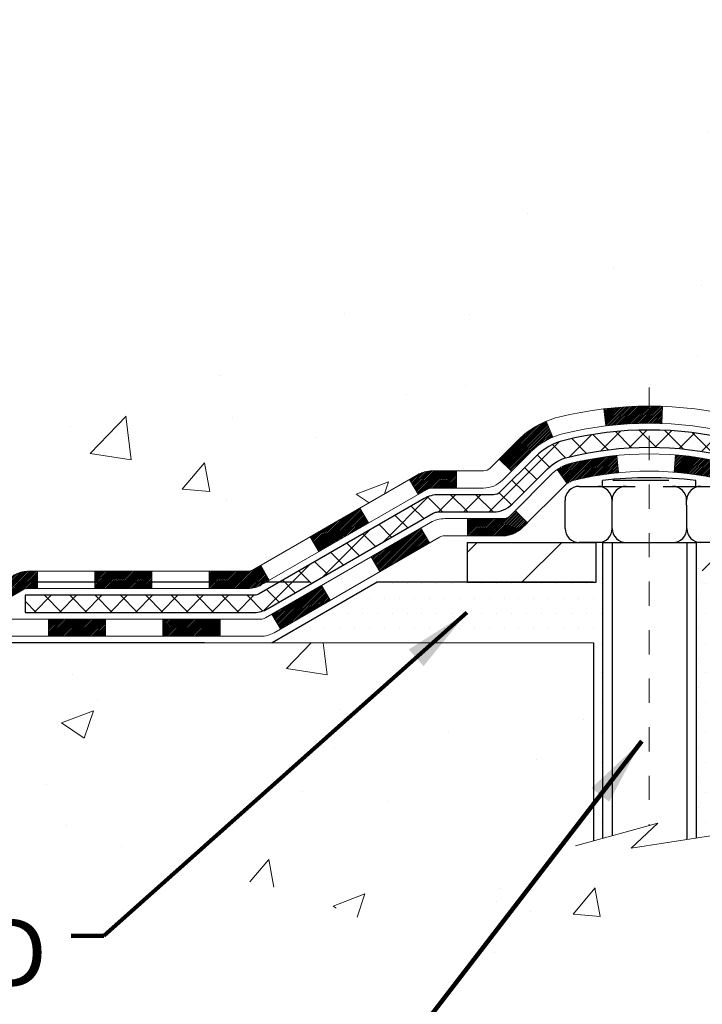
# Model space of a CAD drawing. Units: inches. Extents: x 1.8 to 51.1, y 2 to 42.1.
# Drawn here: x 16.6 to 19.5, y 18.7 to 22.8 of the extents above; entities that cross this region are included whole.
import ezdxf

# ---------------------------------------------------------------- set-up
doc = ezdxf.new("R2010")
doc.units = ezdxf.units.IN
doc.header["$MEASUREMENT"] = 0
doc.linetypes.add('CENTERX2', pattern=[4, 2.5, -0.5, 0.5, -0.5])
for name, color, linetype, lineweight in [('CENTERLINE - L', 1, 'CENTERX2', 18), ('CONCRETE - H', 130, 'Continuous', 9), ('CONCRETE - L', 132, 'Continuous', 13), ('DECK COAT - H', 20, 'Continuous', 20), ('DECK COAT - L', 22, 'Continuous', 18), ('DIMS', 50, 'Continuous', 25), ('MIG FOOT - H', 251, 'Continuous', 20), ('MIG FOOT - L', 7, 'Continuous', 30), ('PVC SIDESHEET - H', 170, 'Continuous', 20), ('PVC SIDESHEET - L', 150, 'Continuous', 25), ('SCREW - L', 1, 'Continuous', 25), ('SETTING BED - H', 210, 'Continuous', 20), ('SETTING BED - L', 212, 'Continuous', 25), ('TEXT - 4', 241, 'Continuous', 25)]:
    doc.layers.add(name, color=color, linetype=linetype, lineweight=lineweight)
doc.layers.add('METAL11', color=7, linetype='Continuous')
doc.styles.add('ROMANS', font='romans', dxfattribs={"width": 0.9})
doc.styles.get("Standard").update_dxf_attribs({"font": 'arial.ttf'})
doc.dimstyles.get("Standard").update_dxf_attribs({"dimtxt": 0.18, "dimasz": 0.18, "dimexe": 0.18, "dimexo": 0.0625, "dimgap": 0.09, "dimtad": 0, "dimtih": 1, "dimtoh": 1, "dimdec": 4, "dimzin": 0, "dimdsep": 46, "dimtxsty": 'Standard', "dimcen": 0.09, "dimadec": 0, "dimazin": 0, "dimtfac": 1, "dimtdec": 4, "dimtofl": 0, "dimtmove": 0, "dimatfit": 3, "dimfxl": 1, "dimtolj": 1, "dimtzin": 0, "dimarcsym": 0})
doc.dimstyles.new('STANDARD$0', dxfattribs={"dimtxt": 0.18, "dimasz": 0.18, "dimexe": 0.18, "dimexo": 0.0625, "dimgap": 0.09, "dimtad": 0, "dimtih": 1, "dimtoh": 1, "dimdec": 4, "dimzin": 0, "dimdsep": 46, "dimtxsty": 'Standard', "dimcen": 0.09, "dimadec": 0, "dimazin": 0, "dimtfac": 1, "dimtdec": 4, "dimtofl": 0, "dimtmove": 0, "dimatfit": 3, "dimfxl": 1, "dimtolj": 1, "dimtzin": 0, "dimarcsym": 0})
pattern_1 = [(45, (-162.4325343999822, -141.1859539021903), (-0.003479849246914297, 0.003479849246914297), [])]

# ---------------------------------------------------------------- blocks, each defined once
blk = doc.blocks.new('*D9')
at = {"layer": 'DEFPOINTS', "color": 0, "transparency": 16777216}
for p in [(16.37407305509205, 30.92531608813962), (19.91008392397084, 30.92531608813962), (18.11361101955477, 20.44092399325242)]:
    blk.add_point(p, dxfattribs=at)
at = {"layer": 'DIMS', "color": 0, "lineweight": -2, "transparency": 16777216}
for p, q in [((19.63008392397084, 30.92531608813962), (16.09407305509205, 30.92531608813962)), ((16.37407305509205, 30.64531608813962), (16.37407305509205, 27.61531470751182)), ((16.37407305509204, 20.72092399325242), (16.37407305509205, 26.10864804084515)), ((17.83361101955477, 20.44092399325242), (16.09407305509204, 20.44092399325242))]:
    blk.add_line(p, q, dxfattribs=at)
at = {"layer": 'DIMS', "color": 0, "transparency": 16777216}
for points in [[(16.32740638842538, 30.64531608813962), (16.42073972175871, 30.64531608813962), (16.37407305509205, 30.92531608813962)], [(16.32740638842538, 20.72092399325242), (16.42073972175871, 20.72092399325242), (16.37407305509204, 20.44092399325242)]]:
    blk.add_solid(points, dxfattribs=at)
at = {"layer": 'DIMS', "color": 0, "transparency": 16777216, "insert": (16.37407305509204, 26.86198137417849), "char_height": 0.28, "attachment_point": 5, "style": 'ROMANS'}
blk.add_mtext('\\A1;10 1/2 IN \\P[266.7mm]', dxfattribs=at)
blk = doc.blocks.new('*D10')
at = {"layer": 'DEFPOINTS', "color": 0, "transparency": 16777216}
for p in [(18.11361101955568, 20.44092399325242), (15.39622847640699, 20.19092449325372), (17.68059918368859, 20.19092449325372)]:
    blk.add_point(p, dxfattribs=at)
at = {"layer": 'DIMS', "color": 0, "lineweight": -2, "transparency": 16777216}
for p, q in [((15.11622847640699, 21.45747331480239), (15.39622847640699, 21.45747331480239)), ((15.39622847640699, 21.45747331480239), (15.39622847640699, 21.00092399325242)), ((15.39622847640699, 20.72092399325242), (15.39622847640699, 21.00092399325242)), ((17.83361101955568, 20.44092399325242), (15.11622847640699, 20.44092399325242)), ((17.40059918368858, 20.19092449325372), (15.11622847640699, 20.19092449325372)), ((15.39622847640699, 19.91092449325372), (15.39622847640699, 19.63092449325373))]:
    blk.add_line(p, q, dxfattribs=at)
at = {"layer": 'DIMS', "color": 0, "transparency": 16777216}
for points in [[(15.34956180974032, 20.72092399325242), (15.44289514307366, 20.72092399325242), (15.39622847640699, 20.44092399325242)], [(15.34956180974032, 19.91092449325372), (15.44289514307365, 19.91092449325372), (15.39622847640699, 20.19092449325372)]]:
    blk.add_solid(points, dxfattribs=at)
at = {"layer": 'DIMS', "color": 0, "transparency": 16777216, "insert": (13.91222847640699, 21.45747331480239), "char_height": 0.28, "attachment_point": 5, "style": 'ROMANS'}
blk.add_mtext('\\A1;1/4 IN \\P [6.4mm]', dxfattribs=at)

msp = doc.modelspace()

# ---------------------------------------------------------------- hatches: boundary and pattern name
at = {"layer": 'CONCRETE - H'}
h = msp.add_hatch(dxfattribs=at)
h.set_pattern_fill('AR-CONC', color=256, scale=0.19)
h.set_pattern_definition([(49.99999999999999, (288.1805832981184, 718.4549127280201), (1.362794346941432, -0.1192290564669307), [0.1425, -1.5675]), (355, (288.1805832981184, 718.4549127280201), (-0.2636275338647, 1.429165054030022), [0.114, -1.254]), (100.45144446, (288.2941494920184, 718.4449769744201), (1.099166808781513, 1.309935982840396), [0.1211063647999999, -1.332170012799998]), (46.18420000000002, (288.1805832981184, 718.8349127280201), (2.027758528275987, -0.3144866335068454), [0.2137499999999998, -2.351249999999996]), (96.63563549, (288.3495631136184, 718.8087054447201), (1.775857696781034, 1.850825341471646), [0.1816596498, -1.998256144]), (351.1841639899999, (288.1805832981184, 718.8349127280201), (1.775857695604069, 1.850825340512981), [0.171, -1.8810000019]), (21, (288.3705832981184, 718.73991272802), (1.134123399025077, -0.7649758922641438), [0.1425, -1.5675]), (326.0000000000001, (288.3705832981184, 718.73991272802), (0.4622991306510053, 1.377785085589021), [0.114, -1.254]), (71.45144474, (288.4650935807185, 718.6761647374201), (1.596422515786945, 0.6128091903320723), [0.121106361, -1.3321700128]), (37.50000000000001, (288.1805832981184, 718.4549127280201), (0.02310372510285227, 0.6324983222794919), [0, -1.2388, 0, -1.273, 0, -1.25875]), (7.499999999999999, (288.1805832981184, 718.4549127280201), (0.4998321211400824, 0.7493822525764845), [0, -0.7258, 0, -1.2103, 0, -0.47975]), (327.5, (287.7568832981185, 718.4549127280201), (1.014262628727577, -0.04285425629532154), [0, -0.475, 0, -1.482, 0, -1.9665]), (317.5, (287.5668832981185, 718.4549127280201), (1.108053721750534, 0.1901994664314037), [0, -0.6175, 0, -0.9842, 0, -1.3965])])
edge = h.paths.add_edge_path()
edge.add_spline(control_points=[(15.7030346800092, 30.92531608813984), (14.77530860044534, 29.85136849561589), (18.53757945093641, 30.59016221547491), (20.84997696134185, 27.43582990349281), (22.39370307146596, 21.65470249779204), (13.35994807454911, 20.38289181961758), (14.71949806909977, 20.19092449325895)], knot_values=[0, 0, 0, 0, 3.294109334096697, 4.242860150918765, 12.25826174251554, 15.44533165186672, 15.44533165186672, 15.44533165186672, 15.44533165186672], degree=3, periodic=0)
edge.add_line((14.71949806909824, 20.19092449325691), (15.79187032607929, 20.19092449325645))
edge.add_line((15.79187032607929, 20.19092449325645), (15.79187032608884, 20.31690850177184))
edge.add_line((15.79187032608884, 20.31690850177184), (15.79187032608884, 20.38777450177187))
edge.add_line((15.79187032608884, 20.38777450177187), (16.46155402608868, 20.38777450177187))
edge.add_arc((16.46155402608868, 20.42714450177137), 0.03936999999950785, 270, 300.0000000001821)
edge.add_line((16.48123902608855, 20.39304908162486), (16.61699993370634, 20.4714306781835))
edge.add_arc((16.67211793370628, 20.37596350177269), 0.1102359999992975, 89.99999999994088, 120.00000000017249, ccw=False)
edge.add_line((16.67211793370639, 20.486199501772), (17.58007587473516, 20.48619950177189))
edge.add_arc((17.58007587473493, 20.52556950177219), 0.03937000000030366, 270.0000000003309, 300.0000000001872)
edge.add_line((17.5997608747352, 20.49147408162499), (18.27984806089434, 20.88412208444262))
edge.add_arc((18.3398480016216, 20.78019900176817), 0.1199999999993094, 89.99999999997289, 119.99996732142489, ccw=False)
edge.add_line((18.33984800162166, 20.9001990017675), (18.55128938418137, 20.90019900176738))
edge.add_arc((18.55128938418109, 20.93956900176735), 0.0393699999999626, 270.0000000004136, 315.0000000004679)
edge.add_line((18.57912817815664, 20.91173020779225), (18.695594702289, 21.02819673192467))
edge.add_arc((18.94529667659613, 20.7784947576176), 0.3531319186164399, 103.90200089108129, 135.0000000000065, ccw=False)
edge.add_arc((19.23458126967934, 19.60972498417728), 1.557170273114765, 76.09799910893628, 103.90200089106571, ccw=False)
edge.add_arc((19.52386586276289, 20.77849475761737), 0.3531319186165587, 45.00000000002609, 76.09799910899028, ccw=False)
edge.add_line((19.77356783706996, 21.02819673192467), (19.89003436120232, 20.91173020779214))
edge.add_arc((19.9178731551773, 20.93956900176678), 0.03936999999928472, 224.999999999649, 270.0000000007445)
edge.add_line((19.91787315517782, 20.9001990017675), (21.62877825766198, 20.9001990017675))
edge.add_arc((21.62877825766181, 20.93956900176757), 0.03937000000007629, 270.0000000002482, 359.9999999998346)
edge.add_line((21.66814825766183, 20.93956900176746), (21.66814825766205, 28.27896273397536))
edge.add_arc((21.62877825766203, 28.27896273397547), 0.03937000000001944, 359.9999999998346, 432.6976227627146)
edge.add_line((21.64048746603244, 28.31655118086197), (21.62321452493912, 28.32307717765681))
edge.add_line((21.62321452493912, 28.32307717765681), (21.60603792876459, 28.32979155772519))
edge.add_line((21.60603792876459, 28.32979155772519), (21.58905402242813, 28.33688270434069))
edge.add_line((21.58905402242813, 28.33688270434069), (21.57235915084853, 28.34453900077661))
edge.add_line((21.57235915084853, 28.34453900077661), (21.55604965894459, 28.35294883030698))
edge.add_line((21.55604965894459, 28.35294883030698), (21.54021074461976, 28.36226440202787))
edge.add_line((21.54021074461976, 28.36226440202787), (21.52487021530983, 28.37245168210753))
edge.add_line((21.52487021530983, 28.37245168210753), (21.51003746114425, 28.38341686906775))
edge.add_line((21.51003746114425, 28.38341686906775), (21.49572186372275, 28.3950661337528))
edge.add_line((21.49572186372275, 28.3950661337528), (21.48193280812798, 28.40730569823378))
edge.add_line((21.48193280812798, 28.40730569823378), (21.46868152894463, 28.42006899983104))
edge.add_line((21.46868152894463, 28.42006899983104), (21.45598414739148, 28.4333613827168))
edge.add_line((21.45598414739148, 28.4333613827168), (21.44385401979794, 28.44718945880069))
edge.add_line((21.44385401979794, 28.44718945880069), (21.43229122920862, 28.46152082798582))
edge.add_line((21.43229122920862, 28.46152082798582), (21.42129276812689, 28.47631400665087))
edge.add_line((21.42129276812689, 28.47631400665087), (21.41085562905751, 28.49152751117591))
edge.add_line((21.41085562905751, 28.49152751117591), (21.40097680450431, 28.50711985793915))
edge.add_line((21.40097680450431, 28.50711985793915), (21.39165328697204, 28.52304956332065))
edge.add_line((21.39165328697204, 28.52304956332065), (21.38288200533039, 28.53927518557449))
edge.add_line((21.38288200533039, 28.53927518557449), (21.37465476077473, 28.55575865733405))
edge.add_line((21.37465476077473, 28.55575865733405), (21.36695454506658, 28.57246770847151))
edge.add_line((21.36695454506658, 28.57246770847151), (21.35976348168192, 28.58937064025277))
edge.add_line((21.35976348168192, 28.58937064025277), (21.35306321746107, 28.6064372394455))
edge.add_line((21.35306321746107, 28.6064372394455), (21.34683084169997, 28.62365149698277))
edge.add_line((21.34683084169997, 28.62365149698277), (21.34104091159402, 28.6410052954188))
edge.add_line((21.34104091159402, 28.6410052954188), (21.3356679571943, 28.65849060190359))
edge.add_line((21.3356679571943, 28.65849060190359), (21.33068650855144, 28.67609938358711))
edge.add_line((21.33068650855144, 28.67609938358711), (21.32607109571786, 28.69382360761957))
edge.add_line((21.32607109571786, 28.69382360761957), (21.32179624874375, 28.71165524115096))
edge.add_line((21.32179624874375, 28.71165524115096), (21.31783649768109, 28.72958625133148))
edge.add_line((21.31783649768109, 28.72958625133148), (21.31416637258049, 28.74760860531133))
edge.add_line((21.31416637258049, 28.74760860531133), (21.31076040349349, 28.76571427024029))
edge.add_line((21.31076040349349, 28.76571427024029), (21.30759312047162, 28.78389521326854))
edge.add_line((21.30759312047162, 28.78389521326854), (21.30463905356551, 28.80214340154608))
edge.add_line((21.30463905356551, 28.80214340154608), (21.30187273282714, 28.8204508022238))
edge.add_line((21.30187273282714, 28.8204508022238), (21.29926868830667, 28.83880938245053))
edge.add_line((21.29926868830667, 28.83880938245053), (21.29718439100584, 28.85435497062618))
edge.add_line((21.29718439100584, 28.85435497062618), (21.29716665093652, 28.85435311669558))
edge.add_line((21.29716665093652, 28.85435311669558), (21.2944455481274, 28.8756479501537))
edge.add_line((21.2944455481274, 28.8756479501537), (21.29217551257075, 28.89411187193033))
edge.add_line((21.29217551257075, 28.89411187193033), (21.28996587343723, 28.91259484185704))
edge.add_line((21.28996587343723, 28.91259484185704), (21.28779800627855, 28.93103061223345))
edge.add_arc((21.34644547167251, 28.93795649324905), 0.05905499999981448, 173.3218076344386, 186.7350621768957, ccw=False)
edge.add_line((21.28779116077881, 28.94482415941453), (21.28996587343723, 28.96331814464039))
edge.add_line((21.28996587343723, 28.96331814464039), (21.29217551257075, 28.9818011145671))
edge.add_line((21.29217551257075, 28.9818011145671), (21.2944455481274, 29.00026503634327))
edge.add_line((21.2944455481274, 29.00026503634327), (21.29680145005655, 29.01870187712003))
edge.add_line((21.29680145005655, 29.01870187712003), (21.29926868830667, 29.03710360404667))
edge.add_line((21.29926868830667, 29.03710360404667), (21.30187273282668, 29.05546218427363))
edge.add_line((21.30187273282668, 29.05546218427363), (21.30463905356551, 29.07376958495089))
edge.add_line((21.30463905356551, 29.07376958495089), (21.30759312047162, 29.09201777322888))
edge.add_line((21.30759312047162, 29.09201777322888), (21.31076040349349, 29.11019871625714))
edge.add_line((21.31076040349349, 29.11019871625714), (21.31416637258049, 29.12830438118609))
edge.add_line((21.31416637258049, 29.12830438118609), (21.31783649768109, 29.14632673516572))
edge.add_line((21.31783649768109, 29.14632673516572), (21.32179624874375, 29.16425774534624))
edge.add_line((21.32179624874375, 29.16425774534624), (21.32607109571786, 29.18208937887785))
edge.add_line((21.32607109571786, 29.18208937887785), (21.33068650855144, 29.19981360291032))
edge.add_line((21.33068650855144, 29.19981360291032), (21.33566795719385, 29.21742238459384))
edge.add_line((21.33566795719385, 29.21742238459384), (21.34104091159402, 29.2349076910784))
edge.add_line((21.34104091159402, 29.2349076910784), (21.34683084169997, 29.25226148951443))
edge.add_line((21.34683084169997, 29.25226148951443), (21.35306321746107, 29.26947574705192))
edge.add_line((21.35306321746107, 29.26947574705192), (21.35976348168192, 29.28654234624442))
edge.add_line((21.35976348168192, 29.28654234624442), (21.36695454506658, 29.30344527802568))
edge.add_line((21.36695454506658, 29.30344527802568), (21.37465476077473, 29.32015432916338))
edge.add_line((21.37465476077473, 29.32015432916338), (21.38288200533039, 29.33663780092294))
edge.add_line((21.38288200533039, 29.33663780092294), (21.39165328697204, 29.35286342317678))
edge.add_line((21.39165328697204, 29.35286342317678), (21.40097680450431, 29.36879312855827))
edge.add_line((21.40097680450431, 29.36879312855827), (21.41085562905751, 29.38438547532152))
edge.add_line((21.41085562905751, 29.38438547532152), (21.42129276812689, 29.39959897984632))
edge.add_line((21.42129276812689, 29.39959897984632), (21.43229122920862, 29.41439215851161))
edge.add_line((21.43229122920862, 29.41439215851161), (21.44385401979794, 29.42872352769674))
edge.add_line((21.44385401979794, 29.42872352769674), (21.45598414739148, 29.44255160378062))
edge.add_line((21.45598414739148, 29.44255160378062), (21.46868152894463, 29.45584398666639))
edge.add_line((21.46868152894463, 29.45584398666639), (21.48193280812798, 29.46860728826342))
edge.add_line((21.48193280812798, 29.46860728826342), (21.49572186372275, 29.48084685274463))
edge.add_line((21.49572186372275, 29.48084685274463), (21.51003746114425, 29.49249611742945))
edge.add_line((21.51003746114425, 29.49249611742945), (21.52487021530983, 29.50346130438967))
edge.add_line((21.52487021530983, 29.50346130438967), (21.54021074461976, 29.51364858446933))
edge.add_line((21.54021074461976, 29.51364858446933), (21.55586289318485, 29.52285431091988))
edge.add_line((21.55586289318485, 29.52285431091988), (21.55585668041063, 29.52286464870232))
edge.add_line((21.55585668041063, 29.52286464870232), (21.55604965894459, 29.52296415619045))
edge.add_line((21.55604965894459, 29.52296415619045), (21.55586289318485, 29.52285431091988))
edge.add_line((21.55586289318485, 29.52285431091988), (21.57235915084853, 29.53137398572036))
edge.add_line((21.57235915084853, 29.53137398572036), (21.58905402242813, 29.53903028215628))
edge.add_line((21.58905402242813, 29.53903028215628), (21.60603792876459, 29.54612142877178))
edge.add_line((21.60603792876459, 29.54612142877178), (21.62321452493912, 29.55283580884016))
edge.add_line((21.62321452493912, 29.55283580884016), (21.64048746603216, 29.55936180563511))
edge.add_arc((21.62877825766209, 29.59695025252184), 0.03937000000012808, 287.3023772367131, 359.9999999995036)
edge.add_line((21.66814825766228, 29.5969502525215), (21.66814825766228, 29.71083969026196))
edge.add_line((21.66814825766228, 29.71083969026196), (21.66814825766228, 29.78618530138075))
edge.add_line((21.66814825766228, 29.78618530138075), (21.7390142576623, 29.78618530138075))
edge.add_line((21.7390142576623, 29.78618530138075), (21.76630915405572, 29.78618530138052))
edge.add_arc((21.72720325766291, 29.79073785750139), 0.03936999999897129, 353.359738737797, 417.0968478614965)
edge.add_line((21.74858985429769, 29.82379251502945), (21.43337191384178, 30.02774074650241))
edge.add_arc((21.61106175766339, 30.22643309993028), 0.2665564328768962, 179.9999999998045, 228.1938505934675, ccw=False)
edge.add_line((21.34450532478645, 30.22643309993119), (21.34450532478691, 30.27564670228045))
edge.add_line((21.34450532478691, 30.27564670228045), (21.32562736790938, 30.27564670228067))
edge.add_line((21.32562736790938, 30.27564670228067), (21.25476161987758, 30.27564670228067))
edge.add_line((21.25476161987758, 30.27564670228067), (21.25476161987758, 30.22195282969025))
edge.add_line((21.25476161987758, 30.22195282969025), (21.05594272223966, 30.22195282969025))
edge.add_arc((21.05594272223966, 30.30069298717054), 0.07874015748029706, 180, 270, ccw=False)
edge.add_line((20.97720256475937, 30.30069298717054), (20.97720256475937, 30.9252504030712))
edge.add_line((20.97720256475937, 30.9252504030712), (19.9100839239713, 30.9252504030712))
edge.add_line((19.9100839239713, 30.9252504030712), (15.7030346800092, 30.92531608813984))
h = msp.add_hatch(dxfattribs=at)
h.set_pattern_fill('AR-CONC', color=256, scale=0.1875)
h.set_pattern_definition([(49.99999999999999, (288.1805832981184, 718.4549127280201), (1.344862842376413, -0.1176602530923658), [0.140625, -1.546875]), (355, (288.1805832981184, 718.4549127280201), (-0.260158750524375, 1.410360250687522), [0.1125, -1.2375]), (100.45144446, (288.2926551999935, 718.44510770802), (1.084704087613335, 1.29269998306618), [0.1195128599999999, -1.314641459999998]), (46.18420000000002, (288.1805832981184, 718.8299127280201), (2.001077495009198, -0.3103486514870185), [0.2109374999999998, -2.320312499999996]), (96.63563549, (288.3473396949934, 718.804050277395), (1.752491148139178, 1.826472376452282), [0.17926939125, -1.9719633]), (351.1841639899999, (288.1805832981184, 718.8299127280201), (1.7524911469777, 1.826472375506232), [0.16875, -1.856250001875]), (21, (288.3680832981184, 718.7361627280201), (1.119200722722116, -0.7549104199975103), [0.140625, -1.546875]), (326.0000000000001, (288.3680832981184, 718.7361627280201), (0.4562162473529657, 1.359656334462849), [0.1125, -1.2375]), (71.45144474, (288.4613500243685, 718.67325352677), (1.575416956368696, 0.6047459115119134), [0.11951285625, -1.31464146]), (37.50000000000001, (288.1805832981184, 718.4549127280201), (0.02279972871992, 0.6241759759337091), [0, -1.2225, 0, -1.25625, 0, -1.2421875]), (7.499999999999999, (288.1805832981184, 718.4549127280201), (0.4932553827040286, 0.7395219597794255), [0, -0.7162499999999999, 0, -1.194375, 0, -0.4734375]), (327.5, (287.7624582981185, 718.4549127280201), (1.000917067823267, -0.04229038450196204), [0, -0.46875, 0, -1.4625, 0, -1.940625]), (317.5, (287.5749582981185, 718.4549127280201), (1.093474067516974, 0.1876968418730957), [0, -0.609375, 0, -0.97125, 0, -1.378125])])
edge = h.paths.add_edge_path()
edge.add_line((15.29886867406681, 20.19092449326032), (19.00435747011348, 20.19092449324986))
edge.add_line((19.00435747011348, 20.19092449324986), (19.00435747011075, 19.3752451509201))
edge.add_line((19.00435747011075, 19.3752451509201), (19.26994189965667, 19.44842095721784))
edge.add_line((19.26994189965667, 19.44842095721784), (19.15969008486714, 19.34497667665138))
edge.add_line((19.15969008486714, 19.34497667665138), (19.47184008057543, 19.39407454333169))
edge.add_line((19.47184008057543, 19.39407454333169), (19.47184008057771, 20.19092449324872))
edge.add_line((19.47184008057771, 20.19092449324872), (22.41008276966291, 20.19092449324031))
edge.add_line((22.41008276966291, 20.19092449324031), (22.410082769657, 18.1775779037982))
edge.add_spline(control_points=[(22.34481080922428, 18.17757790379843), (21.90524385377599, 18.19446736139545), (21.04101900448019, 18.1705124843763), (19.29079679418165, 17.87272430872016), (17.96978185129582, 19.69305539627165), (15.5225486111113, 19.00718359978949), (15.33609476788475, 19.99430077616781), (15.29886867406681, 20.19092449326032)], knot_values=[0, 0, 0, 0, 1.332308185977955, 2.627732238888, 4.969738290494444, 7.204836264832823, 7.765338274576672, 7.765338274576672, 7.765338274576672, 7.765338274576672], degree=3, periodic=0)
at = {"layer": 'DECK COAT - H'}
h = msp.add_hatch(dxfattribs=at)
h.set_pattern_fill('ANSI31', color=256, scale=0.03937, style=0)
h.set_pattern_definition(pattern_1)
h.paths.add_polyline_path([(20.62316116967936, 20.9001990017675), (20.38694116967959, 20.9001990017675), (20.38694116967959, 20.82933300176747), (20.62316116967936, 20.82933300176747)])
h.paths.add_polyline_path([(20.15072116967936, 20.9001990017675), (19.91787315517782, 20.9001990017675, -0.02144170134057288), (19.91450116967913, 20.90034367049039), (19.91450116967958, 20.82933300176747), (20.15072116967936, 20.82933300176747)])
h.paths.add_polyline_path([(19.76069235846349, 21.04044010092385, 0.1237366593047226), (19.6087100232498, 21.12128276845961, 0.01313217533143259), (19.52883494058956, 21.13884042672199), (19.51544361081456, 21.06925118730324, -0.01313217533147817), (19.59168362048054, 21.05249256883254, -0.1237366593049013), (19.71316636163461, 20.98787329027819)])
h.paths.add_polyline_path([(20.43142926967944, 20.70334900176768), (20.19520926967967, 20.70334900176768), (20.19520926967967, 20.63248300176766), (20.43142926967944, 20.63248300176766)])
h.paths.add_polyline_path([(19.58695060123178, 20.92147851144542, 0.04324640446576285), (19.5614144600017, 20.93019888060663, 0.04070359398944642), (19.34317035467753, 20.96570420823146), (19.33751339708483, 20.89506435555059, -0.04070359398944876), (19.54438805723198, 20.86140868097956, -0.04324640446531137), (19.55834484110342, 20.85664256120591)])
h.paths.add_polyline_path([(19.95898926967944, 20.70334900176768), (19.83633521542465, 20.70334900176768, -0.1989123673794921), (19.80849642144945, 20.71488020779221), (19.76980049782374, 20.75357613141792), (19.71969066866809, 20.70346630226228), (19.7583865922938, 20.66477037863657, 0.198912367379553), (19.83633521542465, 20.63248300176766), (19.95898926967944, 20.63248300176766)])
h.paths.add_polyline_path([(19.28865632254879, 21.16595605575045, 0.008683585791257758), (19.2345812696794, 21.16689525729222), (19.2345812696794, 21.09602925729219, -0.008683585791259676), (19.28619539533788, 21.09513279831864)])
h.paths.add_polyline_path([(19.2345812696794, 21.16689525729222, 0.03014854381015566), (19.04730688487957, 21.15559288418373), (19.05582964361879, 21.08524124923857, -0.03014854381015595), (19.2345812696794, 21.09602925729219)])
h.paths.add_polyline_path([(19.10064346061468, 20.96343540695985, 0.03601941678383571), (18.90774807935755, 20.93019888060663, 0.0935601540946129), (18.85502767476551, 20.9060704033927), (18.89596013285377, 20.8482212562005, -0.09356015409565223), (18.92477448212681, 20.86140868097956, -0.03601941678380825), (19.10762096213735, 20.89291374767364)])
h.paths.add_polyline_path([(18.7323419103363, 20.68633634190765), (18.68223208118111, 20.7364461710633), (18.6606661179098, 20.71488020779221, -0.1989123673796988), (18.63282732393459, 20.70334900176746), (18.48558352393452, 20.70334900176746), (18.48558352393452, 20.63248300176766), (18.63282732393459, 20.63248300176766, 0.1989123673795969), (18.71077594706544, 20.6647703786368)])
h.paths.add_polyline_path([(18.74570453144402, 20.97808690276903, -0.09785809462208828), (18.83662421689583, 21.03900261798864), (18.80934078655169, 21.10440601533647, 0.09785809462147925), (18.69559470228928, 21.0281967319249), (18.61625413945963, 20.94885616909502), (18.66636396861482, 20.8987463399396)])
h = msp.add_hatch(dxfattribs=at)
h.set_pattern_fill('ANSI31', color=256, scale=0.03937, style=0)
h.set_pattern_definition(pattern_1)
h.paths.add_polyline_path([(18.44026598418118, 20.9001990017675), (18.33984800162166, 20.9001990017675, 0.1316523525283877), (18.27984806089394, 20.88412208444262), (18.24661312080202, 20.86493390810798), (18.28204612080204, 20.80356215184334), (18.31740057624752, 20.82397402932585, -0.1316523525285442), (18.3374005564901, 20.82933300176747), (18.44026598418118, 20.82933300176747)])
h.paths.add_polyline_path([(18.07747353255577, 20.68545226852117), (18.04204053255576, 20.7468240247858), (17.83746794430995, 20.62871414146385), (17.87290094430996, 20.56734238519922)])
h.paths.add_polyline_path([(17.63289535606414, 20.5106042581419), (17.59976085528884, 20.49147407039751, -0.1316523525284907), (17.58007587473499, 20.486199501772), (17.42102107473552, 20.486199501772), (17.42102107473552, 20.41533350177198), (17.58007587473544, 20.41533350177198, 0.131652352528452), (17.63519382028558, 20.4301022939239), (17.66832835606415, 20.44923250187727)])
h.paths.add_polyline_path([(17.18480107473529, 20.486199501772), (16.94858107473551, 20.486199501772), (16.94858107473551, 20.41533350177198), (17.18480107473529, 20.41533350177198)])
h.paths.add_polyline_path([(16.71236107473528, 20.486199501772), (16.67211793370639, 20.486199501772, 0.1316524975873674), (16.61699993370662, 20.47143067818362), (16.48123902608855, 20.39304908162486), (16.51667202608856, 20.33167732536022), (16.65243293370663, 20.41005892191898, -0.1316524975873194), (16.67211793370639, 20.41533350177198), (16.71236107473528, 20.41533350177198)])
h.paths.add_polyline_path([(16.26431032608885, 20.38777450177187), (16.02809032608862, 20.38777450177187), (16.02809032608862, 20.31690850177184), (16.26431032608885, 20.31690850177184)])
h.paths.add_polyline_path([(18.32831383564867, 20.60297192191907), (18.29288083564866, 20.66434367818348), (18.08830831476639, 20.54623367818336), (18.12374131476641, 20.48486192191896)])
h.paths.add_polyline_path([(17.88373579388458, 20.42812367818347), (17.67916327300277, 20.31001367818336), (17.71459627300278, 20.24864192191895), (17.91916879388459, 20.36675192191884)])
h.paths.add_polyline_path([(17.46628657326569, 20.28934950177196), (17.23006657326546, 20.28934950177196), (17.23006657326546, 20.21848350177194), (17.46628657326569, 20.21848350177194)])
h.paths.add_polyline_path([(16.99384657326569, 20.28934950177196), (16.75762657326545, 20.28934950177196), (16.75762657326545, 20.21848350177194), (16.99384657326569, 20.21848350177194)])
h.paths.add_polyline_path([(16.52140657326568, 20.28934950177196), (16.28518657326545, 20.28934950177196), (16.28518657326545, 20.21848350177194), (16.52140657326568, 20.21848350177194)])
h.paths.add_polyline_path([(16.04896657326567, 20.28934950177196), (15.81274657326544, 20.28934950177196), (15.81274657326544, 20.21848350177194), (16.04896657326567, 20.21848350177194)])
at = {"layer": 'MIG FOOT - H'}
h = msp.add_hatch(dxfattribs=at)
h.set_pattern_fill('ANSI31', color=256, scale=1.9685, style=0)
h.set_pattern_definition([(45, (-922.7636875197019, -436.6374179289862), (-0.1739924623457148, 0.1739924623457148), [])])
h.paths.add_polyline_path([(22.00808276968014, 29.68808399324981), (22.17208276968036, 29.68808399324981), (22.17208276967945, 29.12558399324981), (22.00808276967969, 29.12558399324981)])
edge = h.paths.add_edge_path()
edge.add_line((19.45333280068003, 20.60492399325013), (21.81775276967979, 20.60492399325013))
edge.add_arc((21.81775276967979, 20.79525399325004), 0.1903299999999604, 269.9999999999658, 360.0000000000171)
edge.add_line((22.00808276967969, 20.79525399325004), (22.00808276967923, 28.75058399324981))
edge.add_line((22.00808276967969, 28.75058399324981), (22.1720827696799, 28.75058399324981))
edge.add_line((22.1720827696799, 28.75058399324981), (22.1720827696799, 20.79525399325004))
edge.add_arc((21.81775276967979, 20.79525399325004), 0.3543300000001182, 270.00000000001836, 359.9999999999908, ccw=False)
edge.add_line((21.81775276967979, 20.44092399324992), (19.45333280068003, 20.44092399324992))
edge.add_line((19.45333280067958, 20.44092399324992), (19.45333280067958, 20.6049239932499))
h.paths.add_polyline_path([(18.4845827696799, 20.6049239932499), (19.01582973868013, 20.6049239932499), (19.01582973868013, 20.44092399324992), (18.48458276967945, 20.44092399324992)])
at = {"layer": 'PVC SIDESHEET - H'}
h = msp.add_hatch(dxfattribs=at)
h.set_pattern_fill('ANSI37', color=256, scale=0.59055, style=0)
h.set_pattern_definition([(45, (-157.3760961653039, 86.35141833060626), (-0.05219773870371446, 0.05219773870371446), []), (135, (-157.3760961653039, 86.35141833060626), (-0.05219773870371446, -0.05219773870371446), [])])
edge = h.paths.add_edge_path()
edge.add_line((21.83743925766153, 20.84114400176755), (21.83743925766107, 28.34150341970595))
edge.add_line((21.83743925766062, 28.34150341970595), (21.76657325766651, 28.34150341970595))
edge.add_line((21.76657325766651, 28.34150341970595), (21.76657325766151, 20.84114400176733))
edge.add_arc((21.72720325766154, 20.84114400176755), 0.0393699999999626, -90.00000000008271, 1.2397549653542228e-10, ccw=False)
edge.add_line((21.72720325766154, 20.80177400176759), (19.87710418530101, 20.80177400176759))
edge.add_arc((19.87710418530101, 20.84114400176733), 0.03936999999984891, 225, 270, ccw=False)
edge.add_line((19.8492653913258, 20.81330520779212), (19.70397085213149, 20.9585997469862))
edge.add_arc((19.52386586276266, 20.77849475761737), 0.254706918616741, 45, 76.09799910892364)
edge.add_arc((19.23458126967894, 19.60972498417797), 1.458745273114345, 76.0979991089222, 89.99999999999889)
edge.add_line((19.2345812696794, 21.06847025729231), (19.2345812696794, 20.99760425729229))
edge.add_arc((19.23458126967894, 19.60972498417774), 1.387879273114407, 76.0979991089194, 89.99999999999773, ccw=False)
edge.add_arc((19.52386586276266, 20.77849475761737), 0.1838409186166517, 44.999999999981185, 76.09799910891832, ccw=False)
edge.add_line((19.65386102297585, 20.90848991783079), (19.7991555621697, 20.7631953786367))
edge.add_arc((19.87710418530101, 20.84114400176755), 0.1102359999999386, 224.9999999999687, 270)
edge.add_line((19.87710418530101, 20.73090800176757), (21.72720325766154, 20.73090800176757))
edge.add_arc((21.72720325766154, 20.84114400176755), 0.1102359999999862, 270, 360)
edge = h.paths.add_edge_path()
edge.add_arc((19.2345812696794, 19.60972498417797), 1.458745273114317, 90.00000000000333, 103.9020008910643)
edge.add_arc((18.94529667659613, 20.7784947576176), 0.2547069186164286, 103.9020008910545, 134.999999999991)
edge.add_line((18.7651916872273, 20.95859974698643), (18.61989714803299, 20.81330520779212))
edge.add_arc((18.59205835405778, 20.84114400176755), 0.03937000000000822, 270, 315, ccw=False)
edge.add_line((18.59205835405778, 20.80177400176759), (18.36622104168823, 20.80177400176759))
edge.add_arc((18.36622104168823, 20.68177400176747), 0.1200000000000045, 90, 120.0000000000004)
edge.add_line((18.30622104168829, 20.78569705022161), (17.62613481058993, 20.39304908162486))
edge.add_arc((17.60644981059018, 20.42714450177183), 0.03936999999997297, 270.0000000000414, 300.0000000000868, ccw=False)
edge.add_line((17.60644981059018, 20.38777450177187), (16.6615687740004, 20.38777450177187))
edge.add_line((16.6615687740004, 20.38777450177187), (16.6615687740004, 20.31690850177184))
edge.add_line((16.6615687740004, 20.31690850177184), (17.60644981059018, 20.31690850177184))
edge.add_arc((17.60644981059018, 20.42714450177183), 0.110235999999901, 269.9999999999853, 300.0000000000081)
edge.add_line((17.66156781058994, 20.33167732536022), (18.34377359376454, 20.72554901791883))
edge.add_arc((18.36377359376452, 20.6909080017676), 0.03999999999995874, 90, 120.00000000000401, ccw=False)
edge.add_line((18.36377359376452, 20.73090800176757), (18.59205835405778, 20.73090800176757))
edge.add_arc((18.59205835405778, 20.84114400176755), 0.1102359999999862, 270, 314.9999999999686)
edge.add_line((18.67000697718863, 20.7631953786367), (18.8153015163834, 20.90848991783124))
edge.add_arc((18.94529667659613, 20.77849475761783), 0.183840918616278, 103.90200089104599, 134.9999999999593, ccw=False)
edge.add_arc((19.2345812696794, 19.60972498417797), 1.387879273114349, 90.00000000000472, 103.90200089106071, ccw=False)
edge.add_line((19.2345812696794, 20.99760425729229), (19.2345812696794, 21.06847025729231))
at = {"layer": 'SETTING BED - H', "linetype": 'Continuous'}
h = msp.add_hatch(dxfattribs=at)
h.set_pattern_fill('DOTS', color=256, scale=0.9842500000000001, style=0)
h.set_pattern_definition([(7.016477563892661e-15, (10.42356746790797, 10.83992072736029), (0.0307578125, 0.061515625), [0, -0.061515625])])
h.paths.add_polyline_path([(19.47184008057771, 20.19092449324872), (19.47184008057543, 19.39407454333169), (19.4274380507813, 19.38709057738853), (19.4274380507813, 20.6049239932499), (19.45333280067912, 20.6049239932499), (19.45333280067912, 20.44092399324992), (22.10824000180214, 20.4408989703306), (22.1085975175351, 20.19092449324122)])
h.paths.add_polyline_path([(19.04172448857658, 20.6049239932499), (19.01582973867922, 20.6049239932499), (19.01582973867922, 20.44092399324992), (18.11361101955568, 20.44092399325242), (17.68059918368813, 20.19092449325372), (19.00435747011348, 20.19092449324986), (19.00435747011075, 19.3752451509201), (19.04172448857658, 19.38554079102911)])

# ---------------------------------------------------------------- linework, layer by layer
at = {"layer": 'CENTERLINE - L', "ltscale": 0.03}
msp.add_line((19.2345812696794, 21.24402260716575), (19.2345812696794, 19.43947753995595), dxfattribs=at)
at = {"layer": 'CONCRETE - L'}
for q in [(13.91319544585618, 20.19092449326032), (19.00435747011075, 19.3752451509201)]:
    msp.add_line((19.00435747011348, 20.19092449324986), q, dxfattribs=at)
msp.add_lwpolyline([(18.93083405425791, 19.35498743006629), (19.26994189965667, 19.44842095721784), (19.15969008486714, 19.34497667665138), (19.58399254195952, 19.41171492991699)], dxfattribs=at)
at = {"layer": 'DECK COAT - L'}
for p, q in [((19.05582964361879, 21.08524124923857), (19.04730688487957, 21.15559288418373)), ((19.28619539533788, 21.09513279831864), (19.28865632254879, 21.16595605575045)), ((18.83662421689583, 21.03900261798864), (18.80934078655169, 21.10440601533647)), ((18.66636396861482, 20.8987463399396), (18.61625413945963, 20.94885616909502)), ((19.10762096213735, 20.89291374767364), (19.10064346061468, 20.96343540695985)), ((19.33751339708483, 20.89506435555059), (19.34317035467753, 20.96570420823146)), ((18.44026598418118, 20.9001990017675), (18.44026598418118, 20.82933300176747)), ((18.89596013285377, 20.84822125620072), (18.85502767476551, 20.90607040339292)), ((18.28204616694661, 20.803562071919), (18.2466131669466, 20.86493382818363)), ((18.07747364606435, 20.68545207191888), (18.04204064606434, 20.74682382818352)), ((18.68223208118111, 20.7364461710633), (18.7323419103363, 20.68633634190788)), ((18.48558352393452, 20.70334900176746), (18.48558352393452, 20.63248300176766)), ((18.32831383564867, 20.60297192191884), (18.29288083564866, 20.66434367818348)), ((17.87290112518254, 20.56734207191877), (17.83746812518253, 20.6287138281834)), ((18.12374131476641, 20.48486192191896), (18.08830831476639, 20.54623367818359)), ((17.66832860430073, 20.44923207191888), (17.63289560430071, 20.51060382818351)), ((16.71236107473528, 20.41533350177198), (16.71236107473528, 20.486199501772)), ((16.94858107473551, 20.41533350177198), (16.94858107473551, 20.486199501772)), ((17.18480107473529, 20.41533350177198), (17.18480107473529, 20.486199501772)), ((17.42102107473552, 20.41533350177198), (17.42102107473552, 20.486199501772)), ((17.91916879388459, 20.36675192191884), (17.88373579388458, 20.42812367818347)), ((16.75762657326545, 20.21848350177194), (16.75762657326545, 20.28934950177196)), ((16.99384657326569, 20.21848350177194), (16.99384657326569, 20.28934950177196)), ((17.23006657326546, 20.21848350177194), (17.23006657326546, 20.28934950177196)), ((17.46628657326569, 20.21848350177194), (17.46628657326569, 20.28934950177196)), ((17.71459627300278, 20.24864192191873), (17.67916327300277, 20.31001367818336))]:
    msp.add_line(p, q, dxfattribs=at)
for points in [[(21.62877825766186, 20.9001990017675), (19.91787315517782, 20.9001990017675, -0.1989123673796998), (19.89003436120261, 20.91173020779225), (19.77356783706996, 21.02819673192467, 0.1365295740960137), (19.6087100232498, 21.12128276845961, 0.1219165551892847), (18.86045251610899, 21.12128276845961, 0.1365295740960137), (18.69559470228928, 21.02819673192467), (18.57912817815664, 20.91173020779225, -0.1989123673796998), (18.55128938418143, 20.9001990017675), (18.33984800162166, 20.9001990017675, 0.1316523525283649), (18.27984806089394, 20.88412208444262), (17.5997608747352, 20.49147408162499, -0.1316524975873946), (17.58007587473544, 20.486199501772), (16.67211793370639, 20.486199501772, 0.1316524975874045), (16.61699993370662, 20.47143067818362)], [(16.51667202608856, 20.33167732536022), (16.65243293370663, 20.41005892191898, -0.1316524975874045), (16.67211793370639, 20.41533350177198), (17.58007587473544, 20.41533350177198, 0.1316524975873946), (17.63519387473521, 20.43010232536036), (18.31740057624752, 20.82397402932585, -0.1316523525284855), (18.3374005564901, 20.82933300176747), (18.55128938418143, 20.82933300176747, 0.1989123673796998), (18.62923800731228, 20.86162037863661), (18.74570453144447, 20.97808690276926, -0.1365295740960137), (18.87747891887825, 21.05249256883254, -0.1219165551892847), (19.59168362048054, 21.05249256883254, -0.1365295740960137), (19.72345800791432, 20.97808690276926), (19.83992453204696, 20.86162037863661, 0.1903426122985657), (19.91450116967958, 20.82933300176747), (21.62877825766186, 20.82933300176747)], [(21.80594325766192, 20.70334900176768), (19.83633521542465, 20.70334900176768, -0.1989123673796998), (19.80849642144945, 20.71488020779221), (19.63437386719302, 20.88900276204819, 0.1365295740960137), (19.56141446000125, 20.93019888060663, 0.1219165551892847), (18.90774807935709, 20.93019888060663, 0.1365295740960137), (18.83478867216577, 20.88900276204819), (18.6606661179098, 20.71488020779221, -0.1989123673796998), (18.63282732393459, 20.70334900176746), (18.3925939409532, 20.70334900176746, 0.1316524975874019), (18.33259394095326, 20.6872720502217), (17.65250770985536, 20.29462408162495, -0.1316524975873946), (17.63282270985515, 20.28934950177196), (15.81274657326544, 20.28934950177196)], [(15.81274657326544, 20.21848350177194), (17.63282270985515, 20.21848350177194, 0.1316524975873946), (17.68794070985491, 20.23325232536032), (18.37014649302951, 20.62712401791892, -0.1316524975874622), (18.39014649302949, 20.63248300176743), (18.63282732393459, 20.63248300176766, 0.1989123673796998), (18.71077594706544, 20.6647703786368), (18.88489850132142, 20.83889293289254, -0.1365295740960137), (18.92477448212635, 20.86140868097956, -0.1219165551892847), (19.54438805723198, 20.86140868097956, -0.1365295740960137), (19.58426403803783, 20.83889293289254), (19.7583865922938, 20.6647703786368, 0.1989123673796998), (19.83633521542465, 20.63248300176766), (21.82562825766168, 20.63248300176766)]]:
    msp.add_lwpolyline(points, format="xyb", dxfattribs=at)
at = {"layer": 'METAL11'}
msp.add_line((19.45333280067958, 20.44092399324992), (19.45333280067958, 20.44092399324992), dxfattribs=at)
msp.add_line((19.45333280067958, 20.44092399324992), (19.45333280067958, 20.44092399324992), dxfattribs=at)
at = {"layer": 'MIG FOOT - L'}
for p, q in [((18.4845827696799, 20.6049239932499), (18.4845827696799, 20.44092399324992)), ((18.4845827696799, 20.6049239932499), (18.4845827696799, 20.44092399324992)), ((18.4845827696799, 20.6049239932499), (19.01582973867967, 20.6049239932499)), ((19.01582973867967, 20.44092399324992), (19.01582973867967, 20.6049239932499)), ((18.4845827696799, 20.44092399324992), (19.01582973867967, 20.44092399324992))]:
    msp.add_line(p, q, dxfattribs=at)
at = {"layer": 'PVC SIDESHEET - L'}
msp.add_lwpolyline([(19.58506224162552, 21.02574082453312, 0.1219165551892847), (18.88410029773281, 21.02574082453312, 0.1365295740960137), (18.7651916872273, 20.95859974698643), (18.61989714803299, 20.81330520779212, -0.1989123673796998), (18.59205835405778, 20.80177400176759), (18.36622104168823, 20.80177400176759, 0.1316524975874019), (18.30622104168829, 20.78569705022161), (17.62613481058993, 20.39304908162486, -0.1316524975873946), (17.60644981059018, 20.38777450177187), (16.6615687740004, 20.38777450177187), (16.6615687740004, 20.31690850177184), (17.60644981059018, 20.31690850177184, 0.1316524975873946), (17.66156781058994, 20.33167732536022), (18.34377359376454, 20.72554901791883, -0.1316524975875106), (18.36377359376452, 20.73090800176757), (18.59205835405778, 20.73090800176757, 0.1989123673796998), (18.67000697718863, 20.7631953786367), (18.81530151638295, 20.90848991783079, -0.1365295740960137), (18.90112670050208, 20.95695062490605, -0.1219165551892847), (19.56803583885626, 20.95695062490605, -0.1365295740960137)], format="xyb", dxfattribs=at)
at = {"layer": 'SCREW - L'}
for p, q in [((19.04230791434925, 20.83635213057274), (19.04230791434925, 20.86032979664193)), ((19.31538722341016, 20.86002237237468), (19.08395908608732, 20.86002237237468)), ((19.42652034191993, 20.83635213057274), (19.42652034191993, 20.86032979664193)), ((18.94529609802562, 20.83635213057274), (19.06101016668704, 20.83635213057274)), ((19.06101016668704, 20.83635213057274), (19.17672423534846, 20.83635213057274)), ((19.29243830400988, 20.83635213057274), (19.4081523726713, 20.83635213057274)), ((19.4081523726713, 20.83635213057274), (19.52386644133271, 20.83635213057274)), ((18.88743906369469, 20.7592094181318), (18.88743906369469, 20.77849509624203)), ((19.08120716512799, 20.7592094181318), (19.08120716512799, 20.77849509624203)), ((19.38878882617242, 20.7592094181318), (19.38878882617242, 20.77849509624203)), ((18.88821728780972, 20.66278102758061), (18.88743906369469, 20.7592094181318)), ((19.08120716512799, 20.65332344618374), (19.08120716512799, 20.7592094181318)), ((19.38878882617242, 20.7592094181318), (19.38878882617242, 20.65332344618374)), ((19.04172448857658, 20.6049239932499), (18.94607432214021, 20.6049239932499)), ((19.04172448857658, 20.6049239932499), (19.04172448857658, 19.38537850116924)), ((19.04172448857658, 20.6049239932499), (19.4274380507813, 20.6049239932499)), ((19.08128568203524, 20.6049239932499), (19.08128568203524, 19.39671848798135)), ((19.38997084286844, 20.6049239932499), (19.38997084286844, 19.38151154543535)), ((19.4274380507813, 20.6049239932499), (19.4274380507813, 19.38669129307296)), ((19.5246446654473, 20.6049239932499), (19.4274380507813, 20.6049239932499))]:
    msp.add_line(p, q, dxfattribs=at)
for centre, radius, start, end in [((19.23441412813459, 19.231714446229), 1.639906325670983, 83.27266067357623, 96.72733932642377), ((18.94529609802562, 20.77849509624203), 0.05785703433070866, 90, 180), ((19.02335013079751, 20.77849509624203), 0.05785703433070866, 0, 90), ((19.13906419945893, 20.77849509624203), 0.05785703433070866, 90, 180), ((19.33093179184148, 20.77849509624203), 0.05785703433070866, 0, 90), ((19.4466458605029, 20.77849509624203), 0.05785703433070866, 90, 180), ((18.94607432214021, 20.66278102758061), 0.05785703433070866, 180, 270), ((19.02412835491209, 20.66278102758061), 0.05785703433070866, 270, 0), ((19.13984242357351, 20.66278102758061), 0.05785703433070866, 180, 270), ((19.33171001595652, 20.66278102758061), 0.05785703433070866, 270, 0), ((19.44742408461794, 20.66278102758061), 0.05785703433070866, 180, 270)]:
    msp.add_arc(centre, radius, start, end, dxfattribs=at)
at = {"layer": 'SETTING BED - L'}
for p, q in [((18.11361101955568, 20.44092399325242), (17.68059918368859, 20.19092449325372)), ((19.00435747011393, 20.44092399324992), (18.11361101955568, 20.44092399325242)), ((19.00435747011348, 20.19092449324986), (19.00435747011075, 19.3752451509201))]:
    msp.add_line(p, q, dxfattribs=at)

# ---------------------------------------------------------------- texts
at = {"layer": 'TEXT - 4', "insert": (16.75213584970375, 19.05440296032494), "char_height": 0.28, "attachment_point": 3, "style": 'ROMANS'}
msp.add_mtext_dynamic_manual_height_columns('EPOXY SETTING BED', width=3.945551268311647, gutter_width=90, heights=[0], dxfattribs=at)

# ---------------------------------------------------------------- dimensions: what is measured, and where the dimension line sits
at = {"layer": 'DIMS'}
for base, p1, p2, text, dimstyle, override, picture, middle in [((16.37407305509205, 30.92531608813962), (18.11361101955477, 20.44092399325242), (19.91008392397084, 30.92531608813962), '10 1/2 IN \\P[266.7mm]', 'STANDARD$0', {"dimtxt": 0.28, "dimasz": 0.28, "dimexe": 0.28, "dimexo": 0.28, "dimgap": 0.28, "dimlunit": 5, "dimpost": ' IN', "dimtxsty": 'ROMANS', "dimfrac": 2}, '*D9', (16.37407305509204, 26.86198137417849)), ((15.39622847640699, 20.19092449325372), (18.11361101955568, 20.44092399325242), (17.68059918368859, 20.19092449325372), '<> \\P[]', 'Standard', {"dimtxt": 0.28, "dimasz": 0.28, "dimexe": 0.28, "dimexo": 0.28, "dimgap": 0.28, "dimlunit": 5, "dimpost": ' IN', "dimtxsty": 'ROMANS', "dimtmove": 1, "dimfrac": 2}, '*D10', (15.25547046984134, 21.45747331480239))]:
    dim = msp.add_linear_dim(base=base, p1=p1, p2=p2, angle=90, text=text, dimstyle=dimstyle, override=override, dxfattribs=at)
    dim.commit()
    dim.dimension.update_dxf_attribs({"geometry": picture, "text_midpoint": middle, "dimtype": 160})

# ---------------------------------------------------------------- leaders
at = {"layer": 'TEXT - 4'}
for points in [[(18.48307060413016, 20.31599910377948), (16.98616602065927, 18.98426808031964), (16.85217755088657, 18.98426808031964)], [(19.20342668083585, 19.78683186994939), (17.96702947303119, 18.17841820740519), (17.75143821189512, 18.17848654138603)]]:
    msp.add_leader(points, dimstyle='Standard', override={"dimtxt": 0.7, "dimasz": 0.28, "dimexe": 0.5, "dimexo": 0.5, "dimtih": 0, "dimtoh": 0, "dimtxsty": 'ROMANS', "dimdle": 0.05, "dimclrd": 256, "dimclre": 256, "dimclrt": 256, "dimtfac": 0.3, "dimlwd": 65535, "dimlwe": 65535}, dxfattribs=at)

doc.saveas('drawing.dxf')
